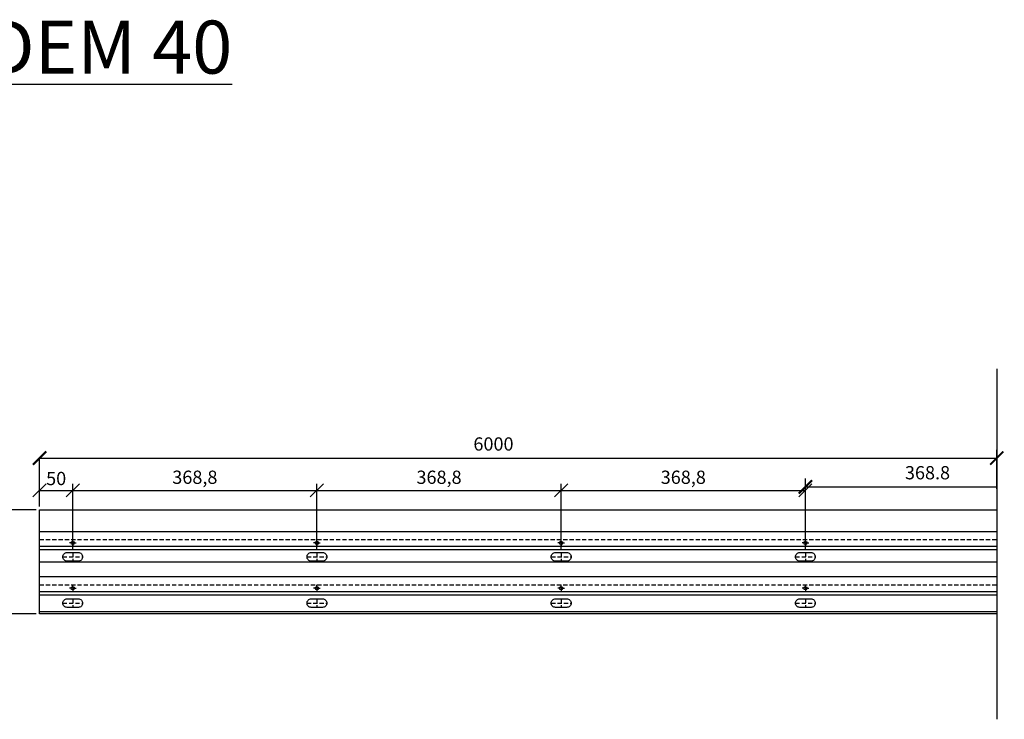
# Model space of a CAD drawing. Units: millimetres. Extents: x -49167 to -46909, y 2400 to 3456.
# Drawn here: x -48396 to -46909, y 2400 to 3456 of the extents above; entities that cross this region are included whole.
import ezdxf

# ---------------------------------------------------------------- set-up
doc = ezdxf.new("R2010")
doc.units = ezdxf.units.MM
doc.linetypes.add('INTERROMPU2', pattern=[9.525, 6.35, -3.175])
doc.layers.add('Axe', color=1, linetype='INTERROMPU2')
doc.layers.add('Construction', color=7, linetype='Continuous')
doc.styles.get("Standard").update_dxf_attribs({"font": 'BKANT.TTF'})
doc.dimstyles.new('côte 8', dxfattribs={"dimscale": 8, "dimtxt": 2.5, "dimasz": 2.5, "dimexe": 1.25, "dimexo": 0.625, "dimtad": 1, "dimdec": 1, "dimtxsty": 'Standard', "dimblk": 'OBLIQUE', "dimcen": 2.5, "dimclrd": 1, "dimclre": 1, "dimadec": 1, "dimazin": 0, "dimtfac": 1, "dimtdec": 1, "dimtmove": 0, "dimatfit": 3, "dimldrblk": 'OBLIQUE', "dimfxl": 1, "dimarcsym": 0})

# ---------------------------------------------------------------- blocks, each defined once
blk = doc.blocks.new('_ArchTick')
at = {"color": 0, "linetype": 'ByBlock', "const_width": 0.15}
blk.add_lwpolyline([(-0.5, -0.5), (0.5, 0.5)], dxfattribs=at)
blk = doc.blocks.new('_Oblique')
at = {"color": 0, "linetype": 'ByBlock', "lineweight": -2}
blk.add_line((-0.5, -0.5), (0.5, 0.5), dxfattribs=at)
blk = doc.blocks.new('*D23')
at = {"layer": 'Construction', "color": 1, "lineweight": -2, "transparency": 16777216}
for p, q in [((-48315.8, 2656.7), (-48315.8, 2755.6)), ((-47947.1, 2656.7), (-47947.1, 2755.6)), ((-48315.8, 2745.6), (-47947.1, 2745.6))]:
    blk.add_line(p, q, dxfattribs=at)
at = {"layer": 'Defpoints', "color": 0, "transparency": 16777216}
for p in [(-47947.1, 2745.6), (-48315.8, 2651.7), (-47947.1, 2651.7)]:
    blk.add_point(p, dxfattribs=at)
at = {"layer": 'Construction', "color": 1, "lineweight": -2, "transparency": 16777216, "xscale": 20, "yscale": 20, "zscale": 20, "rotation": 180}
blk.add_blockref('_Oblique', (-48315.8, 2745.6), dxfattribs=at)
at = {"layer": 'Construction', "color": 1, "lineweight": -2, "transparency": 16777216, "xscale": 20, "yscale": 20, "zscale": 20}
blk.add_blockref('_Oblique', (-47947.1, 2745.6), dxfattribs=at)
at = {"layer": 'Construction', "color": 0, "transparency": 16777216, "insert": (-48131.4, 2762.8), "char_height": 20, "attachment_point": 5}
blk.add_mtext('368,8', dxfattribs=at)
blk = doc.blocks.new('*D24')
at = {"layer": 'Construction', "color": 1, "lineweight": -2, "transparency": 16777216}
for p, q in [((-47947.1, 2656.7), (-47947.1, 2755.6)), ((-47578.3, 2656.7), (-47578.3, 2755.6)), ((-47947.1, 2745.6), (-47578.3, 2745.6))]:
    blk.add_line(p, q, dxfattribs=at)
at = {"layer": 'Defpoints', "color": 0, "transparency": 16777216}
for p in [(-47578.3, 2745.6), (-47947.1, 2651.7), (-47578.3, 2651.7)]:
    blk.add_point(p, dxfattribs=at)
at = {"layer": 'Construction', "color": 1, "lineweight": -2, "transparency": 16777216, "xscale": 20, "yscale": 20, "zscale": 20, "rotation": 180}
blk.add_blockref('_Oblique', (-47947.1, 2745.6), dxfattribs=at)
at = {"layer": 'Construction', "color": 1, "lineweight": -2, "transparency": 16777216, "xscale": 20, "yscale": 20, "zscale": 20}
blk.add_blockref('_Oblique', (-47578.3, 2745.6), dxfattribs=at)
at = {"layer": 'Construction', "color": 0, "transparency": 16777216, "insert": (-47762.7, 2762.8), "char_height": 20, "attachment_point": 5}
blk.add_mtext('368,8', dxfattribs=at)
blk = doc.blocks.new('*D25')
at = {"layer": 'Construction', "color": 1, "lineweight": -2, "transparency": 16777216}
for p, q in [((-47578.3, 2656.7), (-47578.3, 2755.6)), ((-47209.6, 2656.7), (-47209.6, 2755.6)), ((-47578.3, 2745.6), (-47209.6, 2745.6))]:
    blk.add_line(p, q, dxfattribs=at)
at = {"layer": 'Defpoints', "color": 0, "transparency": 16777216}
for p in [(-47209.6, 2745.6), (-47578.3, 2651.7), (-47209.6, 2651.7)]:
    blk.add_point(p, dxfattribs=at)
at = {"layer": 'Construction', "color": 1, "lineweight": -2, "transparency": 16777216, "xscale": 20, "yscale": 20, "zscale": 20, "rotation": 180}
blk.add_blockref('_Oblique', (-47578.3, 2745.6), dxfattribs=at)
at = {"layer": 'Construction', "color": 1, "lineweight": -2, "transparency": 16777216, "xscale": 20, "yscale": 20, "zscale": 20}
blk.add_blockref('_Oblique', (-47209.6, 2745.6), dxfattribs=at)
at = {"layer": 'Construction', "color": 0, "transparency": 16777216, "insert": (-47393.9, 2762.8), "char_height": 20, "attachment_point": 5}
blk.add_mtext('368,8', dxfattribs=at)
blk = doc.blocks.new('*D26')
at = {"layer": 'Construction', "color": 1, "lineweight": -2, "transparency": 16777216}
for p, q in [((-48365.8, 2721.2), (-48365.8, 2755.6)), ((-48315.8, 2722.8), (-48315.8, 2755.6)), ((-48365.8, 2745.6), (-48315.8, 2745.6))]:
    blk.add_line(p, q, dxfattribs=at)
at = {"layer": 'Defpoints', "color": 0, "transparency": 16777216}
for p in [(-48315.8, 2745.6), (-48365.8, 2716.2), (-48315.8, 2717.8)]:
    blk.add_point(p, dxfattribs=at)
at = {"layer": 'Construction', "color": 1, "lineweight": -2, "transparency": 16777216, "xscale": 20, "yscale": 20, "zscale": 20, "rotation": 180}
blk.add_blockref('_Oblique', (-48365.8, 2745.6), dxfattribs=at)
at = {"layer": 'Construction', "color": 1, "lineweight": -2, "transparency": 16777216, "xscale": 20, "yscale": 20, "zscale": 20}
blk.add_blockref('_Oblique', (-48315.8, 2745.6), dxfattribs=at)
at = {"layer": 'Construction', "color": 0, "lineweight": 30, "transparency": 16777216, "insert": (-48340.8, 2760.9), "char_height": 20, "attachment_point": 5}
blk.add_mtext('50', dxfattribs=at)
blk = doc.blocks.new('*D27')
at = {"layer": 'Construction', "color": 1, "lineweight": -2, "transparency": 16777216}
for p, q in [((-48370.8, 2716.2), (-48430.2, 2716.2)), ((-48420.2, 2716.2), (-48420.2, 2559.2)), ((-48370.8, 2559.2), (-48430.2, 2559.2))]:
    blk.add_line(p, q, dxfattribs=at)
at = {"layer": 'Defpoints', "color": 0, "transparency": 16777216}
for p in [(-48365.8, 2716.2), (-48420.2, 2559.2), (-48365.8, 2559.2)]:
    blk.add_point(p, dxfattribs=at)
at = {"layer": 'Construction', "color": 1, "lineweight": -2, "transparency": 16777216, "xscale": 20, "yscale": 20, "zscale": 20}
for p, rotation in [((-48420.2, 2716.2), 90), ((-48420.2, 2559.2), 270)]:
    blk.add_blockref('_Oblique', p, dxfattribs=dict(at, rotation=rotation))
at = {"layer": 'Construction', "color": 0, "lineweight": 30, "transparency": 16777216, "insert": (-48435.4, 2637.7), "char_height": 20, "attachment_point": 5, "rotation": 90}
blk.add_mtext('157', dxfattribs=at)

msp = doc.modelspace()

# ---------------------------------------------------------------- linework, layer by layer
at = {"layer": 'Axe'}
for p, q in [((-48315.81, 2666.14), (-48320.81, 2666.14)), ((-48315.81, 2666.14), (-48315.81, 2671.14)), ((-48315.81, 2666.14), (-48310.81, 2666.14)), ((-48315.81, 2666.14), (-48315.81, 2661.14)), ((-47947.06, 2666.14), (-47952.06, 2666.14)), ((-47947.06, 2666.14), (-47947.06, 2671.14)), ((-47947.06, 2666.14), (-47942.06, 2666.14)), ((-47947.06, 2666.14), (-47947.06, 2661.14)), ((-47578.31, 2666.14), (-47583.31, 2666.14)), ((-47578.31, 2666.14), (-47578.31, 2671.14)), ((-47578.31, 2666.14), (-47573.31, 2666.14)), ((-47578.31, 2666.14), (-47578.31, 2661.14)), ((-47209.56, 2666.14), (-47214.56, 2666.14)), ((-47209.56, 2666.14), (-47209.56, 2671.14)), ((-47209.56, 2666.14), (-47204.56, 2666.14)), ((-47209.56, 2666.14), (-47209.56, 2661.14)), ((-48315.81, 2651.67), (-48315.81, 2638.67)), ((-47947.06, 2651.67), (-47947.06, 2638.67)), ((-47578.31, 2651.67), (-47578.31, 2638.67)), ((-47209.56, 2651.67), (-47209.56, 2638.67)), ((-48330.81, 2645.17), (-48300.81, 2645.17)), ((-47962.06, 2645.17), (-47932.06, 2645.17)), ((-47593.31, 2645.17), (-47563.31, 2645.17)), ((-47224.56, 2645.17), (-47194.56, 2645.17)), ((-48315.81, 2597.84), (-48315.81, 2602.84)), ((-47947.06, 2597.84), (-47947.06, 2602.84)), ((-47578.31, 2597.84), (-47578.31, 2602.84)), ((-47209.56, 2597.84), (-47209.56, 2602.84)), ((-48315.81, 2597.84), (-48320.81, 2597.84)), ((-48315.81, 2597.84), (-48310.81, 2597.84)), ((-48315.81, 2597.84), (-48315.81, 2592.84)), ((-47947.06, 2597.84), (-47952.06, 2597.84)), ((-47947.06, 2597.84), (-47942.06, 2597.84)), ((-47947.06, 2597.84), (-47947.06, 2592.84)), ((-47578.31, 2597.84), (-47583.31, 2597.84)), ((-47578.31, 2597.84), (-47573.31, 2597.84)), ((-47578.31, 2597.84), (-47578.31, 2592.84)), ((-47209.56, 2597.84), (-47214.56, 2597.84)), ((-47209.56, 2597.84), (-47204.56, 2597.84)), ((-47209.56, 2597.84), (-47209.56, 2592.84)), ((-48330.81, 2575.34), (-48300.81, 2575.34)), ((-48315.81, 2581.84), (-48315.81, 2568.84)), ((-47962.06, 2575.34), (-47932.06, 2575.34)), ((-47947.06, 2581.84), (-47947.06, 2568.84)), ((-47593.31, 2575.34), (-47563.31, 2575.34)), ((-47578.31, 2581.84), (-47578.31, 2568.84)), ((-47224.56, 2575.34), (-47194.56, 2575.34)), ((-47209.56, 2581.84), (-47209.56, 2568.84))]:
    msp.add_line(p, q, dxfattribs=at)
at = {"layer": 'Construction', "color": 0}
msp.add_line((-46920.7, 2929.31), (-46920.7, 2399.83), dxfattribs=at)
at = {"layer": 'Construction', "color": 1}
for p, q in [((-46920.7, 2747.84), (-46920.7, 2806.89)), ((-48365.81, 2747.84), (-48365.81, 2794.39)), ((-48365.81, 2794.39), (-46920.7, 2794.39)), ((-47209.56, 2680.14), (-47209.56, 2763.28)), ((-47209.56, 2750.78), (-46920.7, 2750.78))]:
    msp.add_line(p, q, dxfattribs=at)
at = {"layer": 'Construction'}
for p, q in [((-48365.81, 2683.63), (-46920.7, 2683.63)), ((-48365.81, 2661.14), (-46920.7, 2661.14)), ((-48365.81, 2656.14), (-46920.7, 2656.14)), ((-48365.81, 2637.84), (-46920.7, 2637.84)), ((-48365.81, 2615.33), (-46920.7, 2615.33)), ((-48365.81, 2592.84), (-46920.7, 2592.84)), ((-48365.81, 2587.84), (-46920.7, 2587.84)), ((-48365.81, 2562.84), (-46920.7, 2562.84))]:
    msp.add_line(p, q, dxfattribs=at)
at = {"layer": 'Construction', "linetype": 'INTERROMPU2'}
for p, q in [((-48365.81, 2671.14), (-46920.7, 2671.14)), ((-48365.81, 2602.84), (-46920.7, 2602.84))]:
    msp.add_line(p, q, dxfattribs=at)
at = {"layer": 'Construction'}
msp.add_lwpolyline([(-46920.7, 2559.17), (-48365.81, 2559.17), (-48365.81, 2716.17), (-46920.7, 2716.17)], dxfattribs=at)
for points in [[(-48324.31, 2651.67), (-48307.31, 2651.67, -0.4142136), (-48300.81, 2645.17), (-48300.81, 2645.17, -0.4142136), (-48307.31, 2638.67), (-48324.31, 2638.67, -0.4142136), (-48330.81, 2645.17), (-48330.81, 2645.17, -0.4142136)], [(-47955.56, 2651.67), (-47938.56, 2651.67, -0.4142136), (-47932.06, 2645.17), (-47932.06, 2645.17, -0.4142136), (-47938.56, 2638.67), (-47955.56, 2638.67, -0.4142136), (-47962.06, 2645.17), (-47962.06, 2645.17, -0.4142136)], [(-47586.81, 2651.67), (-47569.81, 2651.67, -0.4142136), (-47563.31, 2645.17), (-47563.31, 2645.17, -0.4142136), (-47569.81, 2638.67), (-47586.81, 2638.67, -0.4142136), (-47593.31, 2645.17), (-47593.31, 2645.17, -0.4142136)], [(-47218.06, 2651.67), (-47201.06, 2651.67, -0.4142136), (-47194.56, 2645.17), (-47194.56, 2645.17, -0.4142136), (-47201.06, 2638.67), (-47218.06, 2638.67, -0.4142136), (-47224.56, 2645.17), (-47224.56, 2645.17, -0.4142136)], [(-48324.31, 2581.84), (-48307.31, 2581.84, -0.4142136), (-48300.81, 2575.34), (-48300.81, 2575.34, -0.4142136), (-48307.31, 2568.84), (-48324.31, 2568.84, -0.4142136), (-48330.81, 2575.34), (-48330.81, 2575.34, -0.4142136)], [(-47955.56, 2581.84), (-47938.56, 2581.84, -0.4142136), (-47932.06, 2575.34), (-47932.06, 2575.34, -0.4142136), (-47938.56, 2568.84), (-47955.56, 2568.84, -0.4142136), (-47962.06, 2575.34), (-47962.06, 2575.34, -0.4142136)], [(-47586.81, 2581.84), (-47569.81, 2581.84, -0.4142136), (-47563.31, 2575.34), (-47563.31, 2575.34, -0.4142136), (-47569.81, 2568.84), (-47586.81, 2568.84, -0.4142136), (-47593.31, 2575.34), (-47593.31, 2575.34, -0.4142136)], [(-47218.06, 2581.84), (-47201.06, 2581.84, -0.4142136), (-47194.56, 2575.34), (-47194.56, 2575.34, -0.4142136), (-47201.06, 2568.84), (-47218.06, 2568.84, -0.4142136), (-47224.56, 2575.34), (-47224.56, 2575.34, -0.4142136)]]:
    msp.add_lwpolyline(points, format="xyb", close=True, dxfattribs=at)
for centre in [(-48315.81, 2666.14), (-47947.06, 2666.14), (-47578.31, 2666.14), (-47209.56, 2666.14), (-48315.81, 2597.84), (-47947.06, 2597.84), (-47578.31, 2597.84), (-47209.56, 2597.84)]:
    msp.add_circle(centre, 2.5, dxfattribs=at)

# ---------------------------------------------------------------- block references
at = {"layer": 'Construction', "color": 1, "xscale": 20, "yscale": 20, "zscale": 20, "rotation": 180}
for p in [(-48365.81, 2794.39), (-47209.56, 2750.78)]:
    msp.add_blockref('_ArchTick', p, dxfattribs=at)
at = {"layer": 'Construction', "color": 1, "xscale": 20, "yscale": 20, "zscale": 20}
msp.add_blockref('_ArchTick', (-46920.7, 2794.39), dxfattribs=at)

# ---------------------------------------------------------------- texts
at = {"layer": 'Construction', "insert": (-48448.41, 3454.99), "char_height": 80, "attachment_point": 1}
msp.add_mtext_dynamic_manual_height_columns('{\\LDEM 40}', width=715.4917, gutter_width=12.5, heights=[0], dxfattribs=at)
at = {"layer": 'Construction', "char_height": 20, "attachment_point": 5}
for s, insert in [('6000', (-47680.51, 2813.05)), ('368.8', (-47025.18, 2769.64))]:
    msp.add_mtext(s, dxfattribs=dict(at, insert=insert))

# ---------------------------------------------------------------- dimensions: what is measured, and where the dimension line sits
at = {"layer": 'Construction', "color": 0, "lineweight": 30}
dim = msp.add_linear_dim(base=(-48315.81, 2745.61), p1=(-48365.81, 2716.17), p2=(-48315.81, 2717.84), dimstyle='côte 8', dxfattribs=at)
dim.commit()
dim.dimension.update_dxf_attribs({"geometry": '*D26', "text_midpoint": (-48340.81, 2745.61), "dimtype": 160})
at = {"layer": 'Construction'}
for base, p1, p2, picture, middle in [((-47947.05743882, 2745.61070215), (-48315.80743882, 2651.66997498), (-47947.05743882, 2651.66997498), '*D23', (-48131.43243882, 2762.79009949)), ((-47578.30743882, 2745.61070215), (-47947.05743882, 2651.66997498), (-47578.30743882, 2651.66997498), '*D24', (-47762.68243882, 2762.79009949)), ((-47209.55743882, 2745.61070215), (-47578.30743882, 2651.66997498), (-47209.55743882, 2651.66997498), '*D25', (-47393.93243882, 2762.79009949))]:
    dim = msp.add_linear_dim(base=base, p1=p1, p2=p2, dimstyle='côte 8', dxfattribs=at)
    dim.commit()
    dim.dimension.update_dxf_attribs({"geometry": picture, "text_midpoint": middle})
at = {"layer": 'Construction', "color": 0, "lineweight": 30}
dim = msp.add_linear_dim(base=(-48420.22, 2559.17), p1=(-48365.81, 2716.17), p2=(-48365.81, 2559.17), angle=90, dimstyle='côte 8', dxfattribs=at)
dim.commit()
dim.dimension.update_dxf_attribs({"geometry": '*D27', "text_midpoint": (-48435.41, 2637.67)})

doc.saveas('drawing.dxf')
